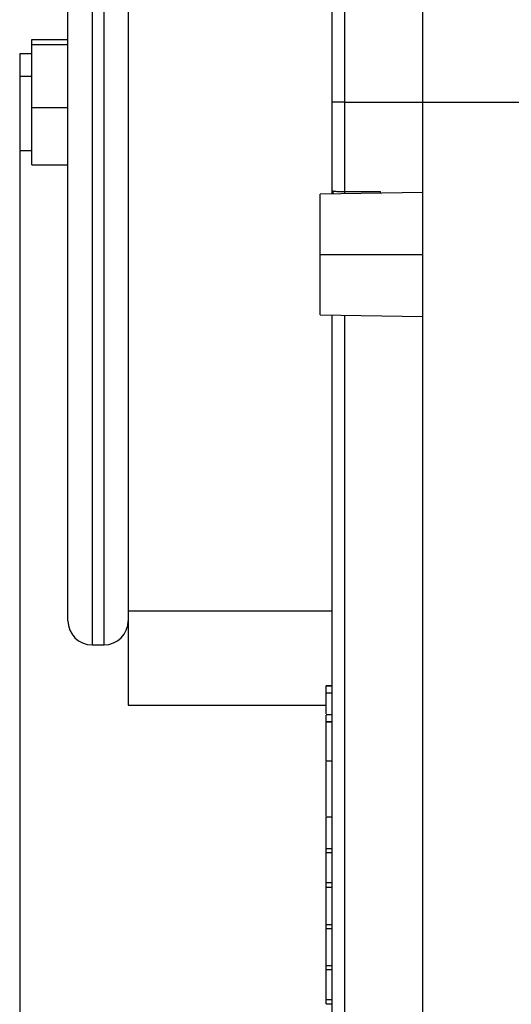
# Model space of a CAD drawing. Units: millimetres. Extents: x 69 to 1126, y 56 to 792.
# Drawn here: x 855 to 888, y 565 to 630 of the extents above; entities that cross this region are included whole.
import ezdxf

# ---------------------------------------------------------------- set-up
doc = ezdxf.new("R2010")
doc.units = ezdxf.units.MM
doc.header["$PDSIZE"] = -1
doc.layers.add('10', color=1, linetype='Continuous')
doc.styles.add('SLDTEXTSTYLE3', font='TXT', dxfattribs={"width": 0.7})
doc.dimstyles.new('SLDDIMSTYLE1', dxfattribs={"dimtxt": 12.733073, "dimasz": 12.733073, "dimexe": 0, "dimexo": 0.0625, "dimgap": 3.183268, "dimtad": 1, "dimdec": 1, "dimlfac": 1.25, "dimrnd": 1e-09, "dimzin": 12, "dimdsep": 46, "dimtxsty": 'SLDTEXTSTYLE3', "dimsah": 1, "dimcen": 0.09, "dimadec": 0, "dimazin": 3, "dimtfac": 1, "dimtdec": 1, "dimtmove": 0, "dimatfit": 0, "dimfxl": 1, "dimfrac": 2, "dimtolj": 1, "dimtzin": 12, "dimarcsym": 0})

# ---------------------------------------------------------------- blocks, each defined once
blk = doc.blocks.new('_D_6')
at = {"layer": '10', "color": 0, "lineweight": -2, "transparency": 16777216}
for p, q in [((855.211, 621.184), (855.211, 481.641)), ((944.114, 512.024), (944.114, 481.641)), ((931.38, 481.641), (867.944, 481.641))]:
    blk.add_line(p, q, dxfattribs=at)
at = {"layer": '10', "color": 0, "transparency": 16777216}
for points in [[(867.944, 483.764), (867.944, 479.519), (855.211, 481.641)], [(931.38, 483.764), (931.38, 479.519), (944.114, 481.641)]]:
    blk.add_solid(points, dxfattribs=at)
at = {"layer": 'Defpoints', "color": 0, "transparency": 16777216}
for p in [(855.211, 621.246), (944.114, 512.086), (855.211, 481.641)]:
    blk.add_point(p, dxfattribs=at)
at = {"layer": '10', "color": 0, "transparency": 16777216, "insert": (904.084, 497.558), "char_height": 12.73307, "attachment_point": 2, "style": 'SLDTEXTSTYLE3'}
blk.add_mtext('\\A1;111.1 [4.38]', dxfattribs=at)

msp = doc.modelspace()

# ---------------------------------------------------------------- linework, layer by layer
at = {"color": 7, "linetype": 'Continuous', "lineweight": 25}
for p, q in [((881.949, 624.446), (881.949, 724.9)), ((876.749, 711.057), (876.749, 624.446)), ((875.949, 624.446), (875.949, 710.264)), ((862.411, 664.446), (862.411, 590.714)), ((860.011, 660.345), (860.011, 588.446)), ((860.811, 588.446), (860.811, 660.345)), ((858.411, 590.046), (858.411, 658.749)), ((856.011, 628.608), (858.411, 628.608)), ((856.011, 628.261), (856.011, 628.608)), ((856.011, 624.099), (856.011, 628.261)), ((856.011, 628.261), (858.411, 628.261)), ((856.011, 627.646), (855.211, 627.646)), ((855.211, 627.646), (855.211, 626.168)), ((855.211, 626.168), (855.211, 621.246)), ((855.211, 626.168), (856.011, 626.168)), ((875.949, 618.583), (875.949, 624.446)), ((876.749, 624.446), (875.949, 624.446)), ((876.749, 624.446), (876.749, 618.512)), ((876.749, 624.446), (881.949, 624.446)), ((881.949, 624.446), (888.749, 624.446)), ((881.949, 523.993), (881.949, 624.446)), ((856.011, 624.099), (858.411, 624.099)), ((856.011, 620.284), (856.011, 624.099)), ((855.211, 621.246), (856.011, 621.246)), ((856.011, 620.284), (858.411, 620.284)), ((875.949, 618.583), (875.968, 618.569)), ((875.949, 618.357), (875.949, 618.583)), ((876.749, 618.512), (879.149, 618.512)), ((876.749, 618.512), (876.749, 618.371)), ((879.149, 618.413), (879.149, 618.512)), ((881.949, 618.462), (875.149, 618.343)), ((875.149, 614.343), (875.149, 618.343)), ((875.149, 610.343), (875.149, 614.343)), ((875.149, 614.343), (881.949, 614.343)), ((875.149, 610.343), (881.949, 610.224)), ((875.949, 537.646), (875.949, 610.329)), ((876.749, 610.315), (876.749, 536.846)), ((862.411, 590.714), (862.411, 584.446)), ((862.411, 590.714), (875.949, 590.714)), ((860.011, 588.446), (860.811, 588.446)), ((875.949, 585.731), (875.549, 585.731)), ((875.549, 585.726), (875.949, 585.726)), ((875.549, 585.724), (875.549, 585.726)), ((875.549, 585.724), (875.949, 585.724)), ((875.549, 585.253), (875.549, 585.724)), ((875.549, 585.253), (875.949, 585.253)), ((862.411, 584.446), (875.549, 584.446)), ((875.949, 583.812), (875.549, 583.812)), ((875.549, 583.361), (875.949, 583.361)), ((875.549, 583.351), (875.549, 583.361)), ((875.549, 583.351), (875.949, 583.351)), ((875.549, 580.795), (875.549, 581.098)), ((875.549, 580.75), (875.949, 580.75)), ((875.549, 580.75), (875.949, 580.75)), ((875.549, 577.047), (875.949, 577.047)), ((875.549, 574.94), (875.549, 577.023)), ((875.549, 574.94), (875.949, 574.94)), ((875.549, 574.676), (875.549, 574.94)), ((875.549, 574.676), (875.949, 574.676)), ((875.549, 572.672), (875.549, 574.676)), ((875.549, 572.672), (875.949, 572.672)), ((875.549, 572.384), (875.549, 572.672)), ((875.549, 572.384), (875.949, 572.384)), ((875.549, 569.887), (875.549, 572.384)), ((875.549, 569.887), (875.949, 569.887)), ((875.549, 569.626), (875.549, 569.887)), ((875.549, 569.626), (875.949, 569.626)), ((875.549, 567.181), (875.549, 569.626)), ((875.549, 566.917), (875.549, 567.181)), ((875.549, 567.181), (875.949, 567.181)), ((875.549, 566.917), (875.949, 566.917)), ((875.549, 564.913), (875.549, 566.917)), ((875.549, 564.913), (875.949, 564.913)), ((875.549, 564.625), (875.549, 564.913)), ((875.549, 564.625), (875.949, 564.625))]:
    msp.add_line(p, q, dxfattribs=at)
for centre, radius, start, end in [((876.345, 618.583), 0.396, 180.02004, 214.66256), ((860.011, 590.046), 1.6, 180, 270), ((860.811, 590.046), 1.6, 270, 0)]:
    msp.add_arc(centre, radius, start, end, dxfattribs=at)
for points, knots in [([(875.964, 618.569), (875.968, 618.539), (875.975, 618.474), (876.009, 618.402), (876.041, 618.37), (876.052, 618.359)], [0, 0, 0, 0, 0.371733, 0.787667, 1, 1, 1, 1]), ([(875.968, 618.569), (875.969, 618.568), (875.976, 618.562), (876.031, 618.551), (876.123, 618.539), (876.273, 618.526), (876.484, 618.515), (876.665, 618.513), (876.749, 618.512)], [0, 0, 0, 0, 0.033397, 0.200361, 0.357796, 0.505694, 0.771741, 1, 1, 1, 1]), ([(875.549, 583.882), (875.549, 583.935), (875.549, 584.124), (875.549, 584.439), (875.549, 584.795), (875.549, 585.087), (875.549, 585.236), (875.549, 585.239), (875.549, 585.24)], [0, 0, 0, 0, 0.068283, 0.244139, 0.447513, 0.712874, 0.964724, 1, 1, 1, 1]), ([(875.549, 583.361), (875.549, 583.505), (875.549, 583.765), (875.549, 583.784), (875.549, 583.793)], [0, 0, 0, 0, 0.552404, 1, 1, 1, 1]), ([(875.549, 580.75), (875.549, 580.751), (875.549, 580.797), (875.549, 580.935), (875.549, 581.026), (875.549, 581.169), (875.549, 581.251), (875.549, 581.294), (875.549, 581.316), (875.549, 581.327), (875.549, 581.332), (875.549, 581.335), (875.549, 581.336), (875.549, 581.408), (875.549, 581.52), (875.549, 581.641), (875.549, 581.725), (875.549, 581.768), (875.549, 581.981), (875.549, 582.157), (875.549, 582.432), (875.549, 582.567), (875.549, 582.699), (875.549, 582.786), (875.549, 582.828), (875.549, 583.049), (875.549, 583.209), (875.549, 583.351)], [0, 0, 0, 0, 0.25, 0.25, 0.375, 0.4375, 0.46875, 0.484375, 0.492187, 0.496094, 0.498047, 0.498047, 0.5, 0.5, 0.5625, 0.59375, 0.59375, 0.625, 0.625, 0.75, 0.75, 0.8125, 0.84375, 0.84375, 0.875, 0.875, 1, 1, 1, 1]), ([(875.549, 577.067), (875.549, 577.065), (875.549, 577.058), (875.549, 577.237), (875.549, 577.589), (875.549, 578.089), (875.549, 578.699), (875.549, 579.344), (875.549, 579.978), (875.549, 580.442), (875.549, 580.662), (875.549, 580.705)], [0, 0, 0, 0, 0.069667, 0.195101, 0.32521, 0.465645, 0.597051, 0.723717, 0.846237, 0.969751, 1, 1, 1, 1])]:
    msp.add_open_spline(points, degree=3, knots=knots, dxfattribs=at)

# ---------------------------------------------------------------- dimensions: what is measured, and where the dimension line sits
at = {"layer": '10'}
dim = msp.add_linear_dim(base=(855.211, 481.641), p1=(944.114, 512.086), p2=(855.211, 621.246), dimstyle='SLDDIMSTYLE1', dxfattribs=at)
dim.commit()
dim.dimension.update_dxf_attribs({"geometry": '_D_6', "text_midpoint": (904.084, 481.641), "dimtype": 160})

doc.saveas('drawing.dxf')
